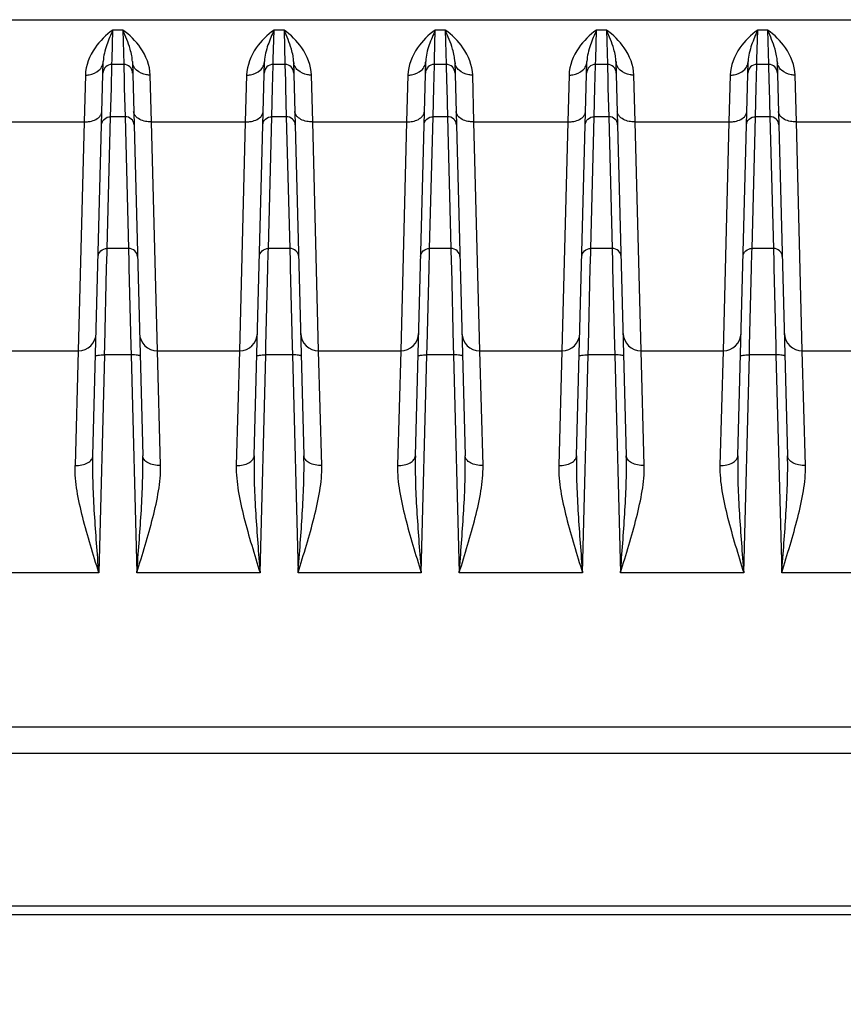
# Model space of a CAD drawing. Units: millimetres. Extents: x 0 to 1478, y -33 to 950.
# Drawn here: x 484 to 530, y 379 to 434 of the extents above; entities that cross this region are included whole.
import ezdxf

# ---------------------------------------------------------------- set-up
doc = ezdxf.new("R2010")
doc.units = ezdxf.units.MM
doc.header["$PDMODE"] = 3
doc.layers.add('contour', color=2, linetype='Continuous')
doc.layers.add('mark', color=6, linetype='Continuous')
doc.styles.get("Standard").update_dxf_attribs({"font": 'txt.shx', "bigfont": 'bigfont.shx'})
doc.dimstyles.get("Standard").update_dxf_attribs({"dimscale": 5, "dimtxt": 3.5, "dimasz": 3.5, "dimexe": 0.85, "dimexo": 0.85, "dimgap": 0.85, "dimtad": 1, "dimdsep": 46, "dimtxsty": 'Standard', "dimblk": 'OPEN30', "dimcen": 0, "dimclrd": 256, "dimclre": 256, "dimclrt": 3, "dimazin": 2, "dimtfac": 1, "dimtmove": 0, "dimatfit": 3, "dimldrblk": 'OPEN30', "dimfxl": 0.18, "dimtolj": 1, "dimtzin": 0, "dimarcsym": 0})

# ---------------------------------------------------------------- blocks, each defined once
blk = doc.blocks.new('_Open30')
at = {"color": 0, "linetype": 'ByBlock', "lineweight": -2}
for p, q in [((-1, 0.2679), (0, 0)), ((0, 0), (-1, -0.2679)), ((0, 0), (-1, 0))]:
    blk.add_line(p, q, dxfattribs=at)
blk = doc.blocks.new('*D25')
at = {"layer": 'Defpoints', "color": 0, "transparency": 16777216}
for p in [(417.642, 398.353), (659.96, 398.353), (659.96, 324.789)]:
    blk.add_point(p, dxfattribs=at)
at = {"layer": 'mark', "lineweight": -2, "transparency": 16777216}
for p, q in [((417.642, 394.103), (417.642, 320.539)), ((659.96, 394.103), (659.96, 320.539)), ((435.142, 324.789), (642.46, 324.789))]:
    blk.add_line(p, q, dxfattribs=at)
at = {"layer": 'mark', "lineweight": -2, "transparency": 16777216, "xscale": 17.5, "yscale": 17.5, "zscale": 17.5, "rotation": 180}
blk.add_blockref('_Open30', (417.642, 324.789), dxfattribs=at)
at = {"layer": 'mark', "lineweight": -2, "transparency": 16777216, "xscale": 17.5, "yscale": 17.5, "zscale": 17.5}
blk.add_blockref('_Open30', (659.96, 324.789), dxfattribs=at)
at = {"layer": 'mark', "color": 3, "transparency": 16777216, "insert": (538.801, 337.789), "char_height": 17.5, "attachment_point": 5}
blk.add_mtext('\\A1;242.5', dxfattribs=at)

msp = doc.modelspace()

# ---------------------------------------------------------------- linework, layer by layer
at = {"layer": 'contour'}
for p, q in [((450.991, 434.353), (626.612, 434.353)), ((488.981, 432.153), (489.024, 433.776)), ((489.579, 433.776), (489.024, 433.776)), ((489.579, 433.776), (489.629, 431.866)), ((497.981, 432.153), (498.024, 433.776)), ((498.579, 433.776), (498.024, 433.776)), ((498.579, 433.776), (498.629, 431.866)), ((506.981, 432.153), (507.024, 433.776)), ((507.579, 433.776), (507.024, 433.776)), ((507.579, 433.776), (507.629, 431.866)), ((515.981, 432.153), (516.024, 433.776)), ((516.579, 433.776), (516.024, 433.776)), ((516.579, 433.776), (516.629, 431.866)), ((524.981, 432.153), (525.024, 433.776)), ((525.579, 433.776), (525.024, 433.776)), ((525.579, 433.776), (525.629, 431.866)), ((487.913, 409.992), (488.49, 432.022)), ((488.939, 430.544), (488.972, 431.816)), ((488.972, 431.816), (488.973, 431.853)), ((488.973, 431.853), (488.981, 432.153)), ((489.63, 431.853), (488.973, 431.853)), ((489.63, 431.853), (489.653, 430.942)), ((490.112, 432.022), (490.689, 409.992)), ((496.913, 409.992), (497.49, 432.022)), ((497.939, 430.544), (497.972, 431.816)), ((497.972, 431.816), (497.973, 431.853)), ((497.973, 431.853), (497.981, 432.153)), ((498.63, 431.853), (497.973, 431.853)), ((498.63, 431.853), (498.653, 430.942)), ((499.112, 432.022), (499.689, 409.992)), ((505.913, 409.992), (506.49, 432.022)), ((506.939, 430.544), (506.972, 431.816)), ((506.972, 431.816), (506.973, 431.853)), ((506.973, 431.853), (506.981, 432.153)), ((507.63, 431.853), (506.973, 431.853)), ((507.63, 431.853), (507.653, 430.942)), ((508.112, 432.022), (508.689, 409.992)), ((514.913, 409.992), (515.49, 432.022)), ((515.939, 430.544), (515.972, 431.816)), ((515.972, 431.816), (515.973, 431.853)), ((515.973, 431.853), (515.981, 432.153)), ((516.63, 431.853), (515.973, 431.853)), ((516.63, 431.853), (516.653, 430.942)), ((517.112, 432.022), (517.689, 409.992)), ((523.913, 409.992), (524.49, 432.022)), ((524.939, 430.544), (524.972, 431.816)), ((524.972, 431.816), (524.973, 431.853)), ((524.973, 431.853), (524.981, 432.153)), ((525.63, 431.853), (524.973, 431.853)), ((525.63, 431.853), (525.653, 430.942)), ((526.112, 432.022), (526.689, 409.992)), ((487.491, 431.255), (487.418, 428.64)), ((491.185, 428.64), (491.112, 431.255)), ((496.491, 431.255), (496.418, 428.64)), ((500.185, 428.64), (500.112, 431.255)), ((505.491, 431.255), (505.418, 428.64)), ((509.185, 428.64), (509.112, 431.255)), ((514.491, 431.255), (514.418, 428.64)), ((518.185, 428.64), (518.112, 431.255)), ((523.491, 431.255), (523.418, 428.64)), ((527.185, 428.64), (527.112, 431.255)), ((489.653, 430.942), (489.663, 430.544)), ((498.653, 430.942), (498.663, 430.544)), ((507.653, 430.942), (507.663, 430.544)), ((516.653, 430.942), (516.663, 430.544)), ((525.653, 430.942), (525.663, 430.544)), ((488.898, 428.932), (488.939, 430.544)), ((489.663, 430.544), (489.705, 428.932)), ((497.898, 428.932), (497.939, 430.544)), ((498.663, 430.544), (498.705, 428.932)), ((506.898, 428.932), (506.939, 430.544)), ((507.663, 430.544), (507.705, 428.932)), ((515.898, 428.932), (515.939, 430.544)), ((516.663, 430.544), (516.705, 428.932)), ((524.898, 428.932), (524.939, 430.544)), ((525.663, 430.544), (525.705, 428.932)), ((482.185, 428.64), (487.418, 428.64)), ((487.418, 428.64), (487.093, 415.853)), ((488.705, 421.569), (488.898, 428.932)), ((489.705, 428.932), (488.898, 428.932)), ((489.705, 428.932), (489.898, 421.569)), ((491.185, 428.64), (496.418, 428.64)), ((491.51, 415.853), (491.185, 428.64)), ((496.418, 428.64), (496.093, 415.853)), ((497.705, 421.569), (497.898, 428.932)), ((498.705, 428.932), (497.898, 428.932)), ((498.705, 428.932), (498.898, 421.569)), ((500.185, 428.64), (505.418, 428.64)), ((500.51, 415.853), (500.185, 428.64)), ((505.418, 428.64), (505.093, 415.853)), ((506.705, 421.569), (506.898, 428.932)), ((507.705, 428.932), (506.898, 428.932)), ((507.705, 428.932), (507.898, 421.569)), ((509.185, 428.64), (514.418, 428.64)), ((509.51, 415.853), (509.185, 428.64)), ((514.418, 428.64), (514.093, 415.853)), ((515.705, 421.569), (515.898, 428.932)), ((516.705, 428.932), (515.898, 428.932)), ((516.705, 428.932), (516.898, 421.569)), ((518.185, 428.64), (523.418, 428.64)), ((518.51, 415.853), (518.185, 428.64)), ((523.418, 428.64), (523.093, 415.853)), ((524.705, 421.569), (524.898, 428.932)), ((525.705, 428.932), (524.898, 428.932)), ((525.705, 428.932), (525.898, 421.569)), ((527.185, 428.64), (532.418, 428.64)), ((527.51, 415.853), (527.185, 428.64)), ((488.678, 420.489), (488.699, 421.344)), ((488.699, 421.344), (488.705, 421.569)), ((489.898, 421.569), (488.705, 421.569)), ((489.898, 421.569), (489.917, 420.802)), ((497.678, 420.489), (497.699, 421.344)), ((497.699, 421.344), (497.705, 421.569)), ((498.898, 421.569), (497.705, 421.569)), ((498.898, 421.569), (498.917, 420.802)), ((506.678, 420.489), (506.699, 421.344)), ((506.699, 421.344), (506.705, 421.569)), ((507.898, 421.569), (506.705, 421.569)), ((507.898, 421.569), (507.917, 420.802)), ((515.678, 420.489), (515.699, 421.344)), ((515.699, 421.344), (515.705, 421.569)), ((516.898, 421.569), (515.705, 421.569)), ((516.898, 421.569), (516.917, 420.802)), ((524.678, 420.489), (524.699, 421.344)), ((524.699, 421.344), (524.705, 421.569)), ((525.898, 421.569), (524.705, 421.569)), ((525.898, 421.569), (525.917, 420.802)), ((489.917, 420.802), (489.924, 420.489)), ((498.917, 420.802), (498.924, 420.489)), ((507.917, 420.802), (507.924, 420.489)), ((516.917, 420.802), (516.924, 420.489)), ((525.917, 420.802), (525.924, 420.489)), ((488.571, 416.139), (488.678, 420.489)), ((489.924, 420.489), (490.031, 416.139)), ((497.571, 416.139), (497.678, 420.489)), ((498.924, 420.489), (499.031, 416.139)), ((506.571, 416.139), (506.678, 420.489)), ((507.924, 420.489), (508.031, 416.139)), ((515.571, 416.139), (515.678, 420.489)), ((516.924, 420.489), (517.031, 416.139)), ((524.571, 416.139), (524.678, 420.489)), ((525.924, 420.489), (526.031, 416.139)), ((482.51, 415.853), (487.093, 415.853)), ((487.093, 415.853), (486.914, 409.445)), ((488.559, 415.626), (488.571, 416.139)), ((490.031, 416.139), (490.044, 415.626)), ((491.51, 415.853), (496.093, 415.853)), ((491.689, 409.445), (491.51, 415.853)), ((496.093, 415.853), (495.914, 409.445)), ((497.559, 415.626), (497.571, 416.139)), ((499.031, 416.139), (499.044, 415.626)), ((500.51, 415.853), (505.093, 415.853)), ((500.689, 409.445), (500.51, 415.853)), ((505.093, 415.853), (504.914, 409.445)), ((506.559, 415.626), (506.571, 416.139)), ((508.031, 416.139), (508.044, 415.626)), ((509.51, 415.853), (514.093, 415.853)), ((509.689, 409.445), (509.51, 415.853)), ((514.093, 415.853), (513.914, 409.445)), ((515.559, 415.626), (515.571, 416.139)), ((517.031, 416.139), (517.044, 415.626)), ((518.51, 415.853), (523.093, 415.853)), ((518.689, 409.445), (518.51, 415.853)), ((523.093, 415.853), (522.914, 409.445)), ((524.559, 415.626), (524.571, 416.139)), ((526.031, 416.139), (526.044, 415.626)), ((527.51, 415.853), (532.093, 415.853)), ((527.689, 409.445), (527.51, 415.853)), ((488.559, 415.626), (488.24, 403.457)), ((490.044, 415.626), (488.559, 415.626)), ((490.044, 415.626), (490.362, 403.457)), ((497.24, 403.457), (497.559, 415.626)), ((499.044, 415.626), (497.559, 415.626)), ((499.044, 415.626), (499.362, 403.457)), ((506.24, 403.457), (506.559, 415.626)), ((508.044, 415.626), (506.559, 415.626)), ((508.044, 415.626), (508.362, 403.457)), ((515.24, 403.457), (515.559, 415.626)), ((517.044, 415.626), (515.559, 415.626)), ((517.044, 415.626), (517.362, 403.457)), ((524.24, 403.457), (524.559, 415.626)), ((526.044, 415.626), (524.559, 415.626)), ((526.044, 415.626), (526.362, 403.457)), ((488.24, 403.457), (481.362, 403.457)), ((497.24, 403.457), (490.362, 403.457)), ((506.24, 403.457), (499.362, 403.457)), ((515.24, 403.457), (508.362, 403.457)), ((524.24, 403.457), (517.362, 403.457)), ((533.24, 403.457), (526.362, 403.457)), ((469.725, 394.853), (607.877, 394.853)), ((469.725, 393.379), (607.877, 393.379)), ((607.877, 384.835), (469.725, 384.835)), ((607.877, 384.353), (469.725, 384.353))]:
    msp.add_line(p, q, dxfattribs=at)
for centre, radius, start, end in [((487.843, 432.044), 0.648, 345.972, 348.9443), ((488.973, 431.353), 0.5, 90, 178.5), ((487.869, 432.039), 0.621, 348.9054, 358.4391), ((489.63, 431.353), 0.5, 1.5, 90), ((490.734, 432.039), 0.621, 181.5609, 191.0944), ((490.76, 432.044), 0.648, 191.0556, 194.0289), ((496.843, 432.044), 0.648, 345.972, 348.9443), ((497.973, 431.353), 0.5, 90, 178.5), ((496.869, 432.039), 0.621, 348.9054, 358.4391), ((498.63, 431.353), 0.5, 1.5, 90), ((499.734, 432.039), 0.621, 181.5609, 191.0944), ((499.76, 432.044), 0.648, 191.0556, 194.0289), ((505.843, 432.044), 0.648, 345.972, 348.9443), ((506.973, 431.353), 0.5, 90, 178.5), ((505.869, 432.039), 0.621, 348.9054, 358.4391), ((507.63, 431.353), 0.5, 1.5, 90), ((508.734, 432.039), 0.621, 181.5609, 191.0944), ((508.76, 432.044), 0.648, 191.0556, 194.0289), ((514.843, 432.044), 0.648, 345.972, 348.9443), ((515.973, 431.353), 0.5, 90, 178.5), ((514.869, 432.039), 0.621, 348.9054, 358.4391), ((516.63, 431.353), 0.5, 1.5, 90), ((517.734, 432.039), 0.621, 181.5609, 191.0944), ((517.76, 432.044), 0.648, 191.0556, 194.0289), ((523.843, 432.044), 0.648, 345.972, 348.9443), ((524.973, 431.353), 0.5, 90, 178.5), ((523.869, 432.039), 0.621, 348.9054, 358.4391), ((525.63, 431.353), 0.5, 1.5, 90), ((526.734, 432.039), 0.621, 181.5609, 191.0944), ((526.76, 432.044), 0.648, 191.0556, 194.0289), ((487.093, 416.853), 1, 270, 358.5), ((491.51, 416.853), 1, 181.5, 270), ((496.093, 416.853), 1, 270, 358.5), ((500.51, 416.853), 1, 181.5, 270), ((505.093, 416.853), 1, 270, 358.5), ((509.51, 416.853), 1, 181.5, 270), ((514.093, 416.853), 1, 270, 358.5), ((518.51, 416.853), 1, 181.5, 270), ((523.093, 416.853), 1, 270, 358.5), ((527.51, 416.853), 1, 181.5, 270)]:
    msp.add_arc(centre, radius, start, end, dxfattribs=at)
for points, knots in [([(489.024, 433.776), (488.642, 433.503), (487.911, 432.789), (487.506, 431.793), (487.491, 431.255)], [0, 0, 0, 0, 0.46562, 1, 1, 1, 1]), ([(489.024, 433.776), (488.902, 433.501), (488.661, 432.939), (488.498, 432.335), (488.49, 432.022)], [0, 0, 0, 0, 0.489813, 1, 1, 1, 1]), ([(490.081, 432.332), (490.058, 432.461), (489.936, 432.958), (489.733, 433.429), (489.579, 433.776)], [0, 0, 0, 0, 0.256529, 1, 1, 1, 1]), ([(491.112, 431.255), (491.097, 431.793), (490.691, 432.789), (489.96, 433.503), (489.579, 433.776)], [0, 0, 0, 0, 0.53442, 1, 1, 1, 1]), ([(498.024, 433.776), (497.642, 433.503), (496.911, 432.789), (496.506, 431.793), (496.491, 431.255)], [0, 0, 0, 0, 0.46562, 1, 1, 1, 1]), ([(498.024, 433.776), (497.902, 433.501), (497.661, 432.939), (497.498, 432.335), (497.49, 432.022)], [0, 0, 0, 0, 0.489813, 1, 1, 1, 1]), ([(499.081, 432.332), (499.058, 432.461), (498.936, 432.958), (498.733, 433.429), (498.579, 433.776)], [0, 0, 0, 0, 0.256529, 1, 1, 1, 1]), ([(500.112, 431.255), (500.097, 431.793), (499.691, 432.789), (498.96, 433.503), (498.579, 433.776)], [0, 0, 0, 0, 0.53442, 1, 1, 1, 1]), ([(507.024, 433.776), (506.642, 433.503), (505.911, 432.789), (505.506, 431.793), (505.491, 431.255)], [0, 0, 0, 0, 0.46562, 1, 1, 1, 1]), ([(507.024, 433.776), (506.902, 433.501), (506.661, 432.939), (506.498, 432.335), (506.49, 432.022)], [0, 0, 0, 0, 0.489813, 1, 1, 1, 1]), ([(508.081, 432.332), (508.058, 432.461), (507.936, 432.958), (507.733, 433.429), (507.579, 433.776)], [0, 0, 0, 0, 0.256529, 1, 1, 1, 1]), ([(509.112, 431.255), (509.097, 431.793), (508.691, 432.789), (507.96, 433.503), (507.579, 433.776)], [0, 0, 0, 0, 0.53442, 1, 1, 1, 1]), ([(516.024, 433.776), (515.642, 433.503), (514.911, 432.789), (514.506, 431.793), (514.491, 431.255)], [0, 0, 0, 0, 0.46562, 1, 1, 1, 1]), ([(516.024, 433.776), (515.902, 433.501), (515.661, 432.939), (515.498, 432.335), (515.49, 432.022)], [0, 0, 0, 0, 0.489813, 1, 1, 1, 1]), ([(517.081, 432.332), (517.058, 432.461), (516.936, 432.958), (516.733, 433.429), (516.579, 433.776)], [0, 0, 0, 0, 0.256529, 1, 1, 1, 1]), ([(518.112, 431.255), (518.097, 431.793), (517.691, 432.789), (516.96, 433.503), (516.579, 433.776)], [0, 0, 0, 0, 0.53442, 1, 1, 1, 1]), ([(525.024, 433.776), (524.642, 433.503), (523.911, 432.789), (523.506, 431.793), (523.491, 431.255)], [0, 0, 0, 0, 0.46562, 1, 1, 1, 1]), ([(525.024, 433.776), (524.902, 433.501), (524.661, 432.939), (524.498, 432.335), (524.49, 432.022)], [0, 0, 0, 0, 0.489813, 1, 1, 1, 1]), ([(526.081, 432.332), (526.058, 432.461), (525.936, 432.958), (525.733, 433.429), (525.579, 433.776)], [0, 0, 0, 0, 0.256529, 1, 1, 1, 1]), ([(527.112, 431.255), (527.097, 431.793), (526.691, 432.789), (525.96, 433.503), (525.579, 433.776)], [0, 0, 0, 0, 0.53442, 1, 1, 1, 1]), ([(487.491, 431.255), (487.562, 431.254), (487.832, 431.275), (488.101, 431.389), (488.249, 431.524)], [0, 0, 0, 0, 0.261725, 1, 1, 1, 1]), ([(491.112, 431.255), (491.041, 431.254), (490.77, 431.275), (490.501, 431.389), (490.353, 431.524)], [0, 0, 0, 0, 0.261724, 1, 1, 1, 1]), ([(496.491, 431.255), (496.562, 431.254), (496.832, 431.275), (497.101, 431.389), (497.249, 431.524)], [0, 0, 0, 0, 0.261725, 1, 1, 1, 1]), ([(500.112, 431.255), (500.041, 431.254), (499.77, 431.275), (499.501, 431.389), (499.353, 431.524)], [0, 0, 0, 0, 0.261724, 1, 1, 1, 1]), ([(505.491, 431.255), (505.562, 431.254), (505.832, 431.275), (506.101, 431.389), (506.249, 431.524)], [0, 0, 0, 0, 0.261725, 1, 1, 1, 1]), ([(509.112, 431.255), (509.041, 431.254), (508.77, 431.275), (508.501, 431.389), (508.353, 431.524)], [0, 0, 0, 0, 0.261724, 1, 1, 1, 1]), ([(514.491, 431.255), (514.562, 431.254), (514.832, 431.275), (515.101, 431.389), (515.249, 431.524)], [0, 0, 0, 0, 0.261725, 1, 1, 1, 1]), ([(518.112, 431.255), (518.041, 431.254), (517.77, 431.275), (517.501, 431.389), (517.353, 431.524)], [0, 0, 0, 0, 0.261724, 1, 1, 1, 1]), ([(523.491, 431.255), (523.562, 431.254), (523.832, 431.275), (524.101, 431.389), (524.249, 431.524)], [0, 0, 0, 0, 0.261725, 1, 1, 1, 1]), ([(527.112, 431.255), (527.041, 431.254), (526.77, 431.275), (526.501, 431.389), (526.353, 431.524)], [0, 0, 0, 0, 0.261724, 1, 1, 1, 1]), ([(488.278, 428.93), (488.292, 428.944), (488.343, 429.003), (488.382, 429.072), (488.399, 429.127)], [0, 0, 0, 0, 0.265268, 1, 1, 1, 1]), ([(490.325, 428.93), (490.31, 428.944), (490.259, 429.003), (490.22, 429.072), (490.203, 429.127)], [0, 0, 0, 0, 0.265268, 1, 1, 1, 1]), ([(497.278, 428.93), (497.292, 428.944), (497.343, 429.003), (497.382, 429.072), (497.399, 429.127)], [0, 0, 0, 0, 0.265268, 1, 1, 1, 1]), ([(499.325, 428.93), (499.31, 428.944), (499.259, 429.003), (499.22, 429.072), (499.203, 429.127)], [0, 0, 0, 0, 0.265268, 1, 1, 1, 1]), ([(506.278, 428.93), (506.292, 428.944), (506.343, 429.003), (506.382, 429.072), (506.399, 429.127)], [0, 0, 0, 0, 0.265268, 1, 1, 1, 1]), ([(508.325, 428.93), (508.31, 428.944), (508.259, 429.003), (508.22, 429.072), (508.203, 429.127)], [0, 0, 0, 0, 0.265268, 1, 1, 1, 1]), ([(515.278, 428.93), (515.292, 428.944), (515.343, 429.003), (515.382, 429.072), (515.399, 429.127)], [0, 0, 0, 0, 0.265268, 1, 1, 1, 1]), ([(517.325, 428.93), (517.31, 428.944), (517.259, 429.003), (517.22, 429.072), (517.203, 429.127)], [0, 0, 0, 0, 0.265268, 1, 1, 1, 1]), ([(524.278, 428.93), (524.292, 428.944), (524.343, 429.003), (524.382, 429.072), (524.399, 429.127)], [0, 0, 0, 0, 0.265268, 1, 1, 1, 1]), ([(526.325, 428.93), (526.31, 428.944), (526.259, 429.003), (526.22, 429.072), (526.203, 429.127)], [0, 0, 0, 0, 0.265268, 1, 1, 1, 1]), ([(487.418, 428.64), (487.503, 428.638), (487.807, 428.658), (488.124, 428.77), (488.278, 428.93)], [0, 0, 0, 0, 0.278086, 1, 1, 1, 1]), ([(488.398, 428.487), (488.401, 428.603), (488.521, 428.848), (488.773, 428.932), (488.898, 428.932)], [0, 0, 0, 0, 0.484773, 1, 1, 1, 1]), ([(490.205, 428.487), (490.202, 428.603), (490.082, 428.848), (489.829, 428.932), (489.705, 428.932)], [0, 0, 0, 0, 0.484773, 1, 1, 1, 1]), ([(491.185, 428.64), (491.1, 428.638), (490.796, 428.658), (490.478, 428.77), (490.325, 428.93)], [0, 0, 0, 0, 0.278085, 1, 1, 1, 1]), ([(496.418, 428.64), (496.503, 428.638), (496.807, 428.658), (497.124, 428.77), (497.278, 428.93)], [0, 0, 0, 0, 0.278086, 1, 1, 1, 1]), ([(497.398, 428.487), (497.401, 428.603), (497.521, 428.848), (497.773, 428.932), (497.898, 428.932)], [0, 0, 0, 0, 0.484773, 1, 1, 1, 1]), ([(499.205, 428.487), (499.202, 428.603), (499.082, 428.848), (498.829, 428.932), (498.705, 428.932)], [0, 0, 0, 0, 0.484773, 1, 1, 1, 1]), ([(500.185, 428.64), (500.1, 428.638), (499.796, 428.658), (499.478, 428.77), (499.325, 428.93)], [0, 0, 0, 0, 0.278085, 1, 1, 1, 1]), ([(505.418, 428.64), (505.503, 428.638), (505.807, 428.658), (506.124, 428.77), (506.278, 428.93)], [0, 0, 0, 0, 0.278086, 1, 1, 1, 1]), ([(506.398, 428.487), (506.401, 428.603), (506.521, 428.848), (506.773, 428.932), (506.898, 428.932)], [0, 0, 0, 0, 0.484773, 1, 1, 1, 1]), ([(508.205, 428.487), (508.202, 428.603), (508.082, 428.848), (507.829, 428.932), (507.705, 428.932)], [0, 0, 0, 0, 0.484773, 1, 1, 1, 1]), ([(509.185, 428.64), (509.1, 428.638), (508.796, 428.658), (508.478, 428.77), (508.325, 428.93)], [0, 0, 0, 0, 0.278085, 1, 1, 1, 1]), ([(514.418, 428.64), (514.503, 428.638), (514.807, 428.658), (515.124, 428.77), (515.278, 428.93)], [0, 0, 0, 0, 0.278086, 1, 1, 1, 1]), ([(515.398, 428.487), (515.401, 428.603), (515.521, 428.848), (515.773, 428.932), (515.898, 428.932)], [0, 0, 0, 0, 0.484773, 1, 1, 1, 1]), ([(517.205, 428.487), (517.202, 428.603), (517.082, 428.848), (516.829, 428.932), (516.705, 428.932)], [0, 0, 0, 0, 0.484773, 1, 1, 1, 1]), ([(518.185, 428.64), (518.1, 428.638), (517.796, 428.658), (517.478, 428.77), (517.325, 428.93)], [0, 0, 0, 0, 0.278085, 1, 1, 1, 1]), ([(523.418, 428.64), (523.503, 428.638), (523.807, 428.658), (524.124, 428.77), (524.278, 428.93)], [0, 0, 0, 0, 0.278086, 1, 1, 1, 1]), ([(524.398, 428.487), (524.401, 428.603), (524.521, 428.848), (524.773, 428.932), (524.898, 428.932)], [0, 0, 0, 0, 0.484773, 1, 1, 1, 1]), ([(526.205, 428.487), (526.202, 428.603), (526.082, 428.848), (525.829, 428.932), (525.705, 428.932)], [0, 0, 0, 0, 0.484773, 1, 1, 1, 1]), ([(527.185, 428.64), (527.1, 428.638), (526.796, 428.658), (526.478, 428.77), (526.325, 428.93)], [0, 0, 0, 0, 0.278085, 1, 1, 1, 1]), ([(488.205, 421.124), (488.208, 421.241), (488.328, 421.485), (488.581, 421.57), (488.705, 421.569)], [0, 0, 0, 0, 0.484773, 1, 1, 1, 1]), ([(490.398, 421.124), (490.395, 421.241), (490.275, 421.485), (490.022, 421.57), (489.898, 421.569)], [0, 0, 0, 0, 0.484773, 1, 1, 1, 1]), ([(497.205, 421.124), (497.208, 421.241), (497.328, 421.485), (497.581, 421.57), (497.705, 421.569)], [0, 0, 0, 0, 0.484773, 1, 1, 1, 1]), ([(499.398, 421.124), (499.395, 421.241), (499.275, 421.485), (499.022, 421.57), (498.898, 421.569)], [0, 0, 0, 0, 0.484773, 1, 1, 1, 1]), ([(506.205, 421.124), (506.208, 421.241), (506.328, 421.485), (506.581, 421.57), (506.705, 421.569)], [0, 0, 0, 0, 0.484773, 1, 1, 1, 1]), ([(508.398, 421.124), (508.395, 421.241), (508.275, 421.485), (508.022, 421.57), (507.898, 421.569)], [0, 0, 0, 0, 0.484773, 1, 1, 1, 1]), ([(515.205, 421.124), (515.208, 421.241), (515.328, 421.485), (515.581, 421.57), (515.705, 421.569)], [0, 0, 0, 0, 0.484773, 1, 1, 1, 1]), ([(517.398, 421.124), (517.395, 421.241), (517.275, 421.485), (517.022, 421.57), (516.898, 421.569)], [0, 0, 0, 0, 0.484773, 1, 1, 1, 1]), ([(524.205, 421.124), (524.208, 421.241), (524.328, 421.485), (524.581, 421.57), (524.705, 421.569)], [0, 0, 0, 0, 0.484773, 1, 1, 1, 1]), ([(526.398, 421.124), (526.395, 421.241), (526.275, 421.485), (526.022, 421.57), (525.898, 421.569)], [0, 0, 0, 0, 0.484773, 1, 1, 1, 1]), ([(488.059, 415.552), (488.059, 415.569), (488.124, 415.596), (488.219, 415.613), (488.379, 415.627), (488.495, 415.627), (488.559, 415.626)], [0, 0, 0, 0, 0.097734, 0.31385, 0.630039, 1, 1, 1, 1]), ([(490.544, 415.552), (490.543, 415.569), (490.479, 415.596), (490.384, 415.613), (490.224, 415.627), (490.107, 415.627), (490.044, 415.626)], [0, 0, 0, 0, 0.097734, 0.313851, 0.630039, 1, 1, 1, 1]), ([(497.059, 415.552), (497.059, 415.569), (497.124, 415.596), (497.219, 415.613), (497.379, 415.627), (497.495, 415.627), (497.559, 415.626)], [0, 0, 0, 0, 0.097734, 0.31385, 0.630039, 1, 1, 1, 1]), ([(499.544, 415.552), (499.543, 415.569), (499.479, 415.596), (499.384, 415.613), (499.224, 415.627), (499.107, 415.627), (499.044, 415.626)], [0, 0, 0, 0, 0.097734, 0.313851, 0.630039, 1, 1, 1, 1]), ([(506.059, 415.552), (506.059, 415.569), (506.124, 415.596), (506.219, 415.613), (506.379, 415.627), (506.495, 415.627), (506.559, 415.626)], [0, 0, 0, 0, 0.097734, 0.31385, 0.630039, 1, 1, 1, 1]), ([(508.544, 415.552), (508.543, 415.569), (508.479, 415.596), (508.384, 415.613), (508.224, 415.627), (508.107, 415.627), (508.044, 415.626)], [0, 0, 0, 0, 0.097734, 0.313851, 0.630039, 1, 1, 1, 1]), ([(515.059, 415.552), (515.059, 415.569), (515.124, 415.596), (515.219, 415.613), (515.379, 415.627), (515.495, 415.627), (515.559, 415.626)], [0, 0, 0, 0, 0.097734, 0.31385, 0.630039, 1, 1, 1, 1]), ([(517.544, 415.552), (517.543, 415.569), (517.479, 415.596), (517.384, 415.613), (517.224, 415.627), (517.107, 415.627), (517.044, 415.626)], [0, 0, 0, 0, 0.097734, 0.313851, 0.630039, 1, 1, 1, 1]), ([(524.059, 415.552), (524.059, 415.569), (524.124, 415.596), (524.219, 415.613), (524.379, 415.627), (524.495, 415.627), (524.559, 415.626)], [0, 0, 0, 0, 0.097734, 0.31385, 0.630039, 1, 1, 1, 1]), ([(526.544, 415.552), (526.543, 415.569), (526.479, 415.596), (526.384, 415.613), (526.224, 415.627), (526.107, 415.627), (526.044, 415.626)], [0, 0, 0, 0, 0.097734, 0.313851, 0.630039, 1, 1, 1, 1]), ([(486.914, 409.445), (487.041, 409.443), (487.283, 409.465), (487.604, 409.573), (487.839, 409.747), (487.911, 409.916), (487.913, 409.992)], [0, 0, 0, 0, 0.30798, 0.585947, 0.814206, 1, 1, 1, 1]), ([(488.24, 403.457), (488.155, 404.555), (487.985, 406.73), (487.885, 408.912), (487.913, 409.992)], [0, 0, 0, 0, 0.504925, 1, 1, 1, 1]), ([(490.362, 403.457), (490.448, 404.555), (490.618, 406.73), (490.717, 408.912), (490.689, 409.992)], [0, 0, 0, 0, 0.504925, 1, 1, 1, 1]), ([(491.689, 409.445), (491.562, 409.443), (491.319, 409.465), (490.998, 409.573), (490.763, 409.747), (490.691, 409.916), (490.689, 409.992)], [0, 0, 0, 0, 0.30798, 0.585947, 0.814206, 1, 1, 1, 1]), ([(495.914, 409.445), (496.041, 409.443), (496.283, 409.465), (496.604, 409.573), (496.839, 409.747), (496.911, 409.916), (496.913, 409.992)], [0, 0, 0, 0, 0.30798, 0.585947, 0.814206, 1, 1, 1, 1]), ([(496.913, 409.992), (496.885, 408.912), (496.985, 406.73), (497.154, 404.555), (497.24, 403.457)], [0, 0, 0, 0, 0.495076, 1, 1, 1, 1]), ([(499.362, 403.457), (499.448, 404.555), (499.618, 406.73), (499.717, 408.912), (499.689, 409.992)], [0, 0, 0, 0, 0.504925, 1, 1, 1, 1]), ([(500.689, 409.445), (500.562, 409.443), (500.319, 409.465), (499.998, 409.573), (499.763, 409.747), (499.691, 409.916), (499.689, 409.992)], [0, 0, 0, 0, 0.30798, 0.585947, 0.814206, 1, 1, 1, 1]), ([(504.914, 409.445), (505.041, 409.443), (505.283, 409.465), (505.604, 409.573), (505.839, 409.747), (505.911, 409.916), (505.913, 409.992)], [0, 0, 0, 0, 0.30798, 0.585947, 0.814206, 1, 1, 1, 1]), ([(505.913, 409.992), (505.885, 408.912), (505.985, 406.73), (506.154, 404.555), (506.24, 403.457)], [0, 0, 0, 0, 0.495076, 1, 1, 1, 1]), ([(508.362, 403.457), (508.448, 404.555), (508.618, 406.73), (508.717, 408.912), (508.689, 409.992)], [0, 0, 0, 0, 0.504925, 1, 1, 1, 1]), ([(509.689, 409.445), (509.562, 409.443), (509.319, 409.465), (508.998, 409.573), (508.763, 409.747), (508.691, 409.916), (508.689, 409.992)], [0, 0, 0, 0, 0.30798, 0.585947, 0.814206, 1, 1, 1, 1]), ([(513.914, 409.445), (514.041, 409.443), (514.283, 409.465), (514.604, 409.573), (514.839, 409.747), (514.911, 409.916), (514.913, 409.992)], [0, 0, 0, 0, 0.30798, 0.585947, 0.814206, 1, 1, 1, 1]), ([(514.913, 409.992), (514.885, 408.912), (514.985, 406.73), (515.154, 404.555), (515.24, 403.457)], [0, 0, 0, 0, 0.495076, 1, 1, 1, 1]), ([(517.362, 403.457), (517.448, 404.555), (517.618, 406.73), (517.717, 408.912), (517.689, 409.992)], [0, 0, 0, 0, 0.504925, 1, 1, 1, 1]), ([(518.689, 409.445), (518.562, 409.443), (518.319, 409.465), (517.998, 409.573), (517.763, 409.747), (517.691, 409.916), (517.689, 409.992)], [0, 0, 0, 0, 0.30798, 0.585947, 0.814206, 1, 1, 1, 1]), ([(522.914, 409.445), (523.041, 409.443), (523.283, 409.465), (523.604, 409.573), (523.839, 409.747), (523.911, 409.916), (523.913, 409.992)], [0, 0, 0, 0, 0.30798, 0.585947, 0.814206, 1, 1, 1, 1]), ([(523.913, 409.992), (523.885, 408.912), (523.985, 406.73), (524.154, 404.555), (524.24, 403.457)], [0, 0, 0, 0, 0.495076, 1, 1, 1, 1]), ([(526.362, 403.457), (526.448, 404.555), (526.618, 406.73), (526.717, 408.912), (526.689, 409.992)], [0, 0, 0, 0, 0.504925, 1, 1, 1, 1]), ([(527.689, 409.445), (527.562, 409.443), (527.319, 409.465), (526.998, 409.573), (526.763, 409.747), (526.691, 409.916), (526.689, 409.992)], [0, 0, 0, 0, 0.30798, 0.585947, 0.814206, 1, 1, 1, 1]), ([(488.24, 403.457), (487.928, 404.483), (487.456, 405.99), (487.004, 407.991), (486.901, 408.972), (486.914, 409.445)], [0, 0, 0, 0, 0.522763, 0.769029, 1, 1, 1, 1]), ([(490.362, 403.457), (490.674, 404.483), (491.147, 405.99), (491.598, 407.991), (491.702, 408.972), (491.689, 409.445)], [0, 0, 0, 0, 0.522763, 0.769029, 1, 1, 1, 1]), ([(495.914, 409.445), (495.901, 408.972), (496.004, 407.991), (496.456, 405.99), (496.928, 404.483), (497.24, 403.457)], [0, 0, 0, 0, 0.230985, 0.477248, 1, 1, 1, 1]), ([(499.362, 403.457), (499.674, 404.483), (500.147, 405.99), (500.598, 407.991), (500.702, 408.972), (500.689, 409.445)], [0, 0, 0, 0, 0.522763, 0.769029, 1, 1, 1, 1]), ([(504.914, 409.445), (504.901, 408.972), (505.004, 407.991), (505.456, 405.99), (505.928, 404.483), (506.24, 403.457)], [0, 0, 0, 0, 0.230985, 0.477248, 1, 1, 1, 1]), ([(508.362, 403.457), (508.674, 404.483), (509.147, 405.99), (509.598, 407.991), (509.702, 408.972), (509.689, 409.445)], [0, 0, 0, 0, 0.522763, 0.769029, 1, 1, 1, 1]), ([(513.914, 409.445), (513.901, 408.972), (514.004, 407.991), (514.456, 405.99), (514.928, 404.483), (515.24, 403.457)], [0, 0, 0, 0, 0.230985, 0.477248, 1, 1, 1, 1]), ([(517.362, 403.457), (517.674, 404.483), (518.147, 405.99), (518.598, 407.991), (518.702, 408.972), (518.689, 409.445)], [0, 0, 0, 0, 0.522763, 0.769029, 1, 1, 1, 1]), ([(522.914, 409.445), (522.901, 408.972), (523.004, 407.991), (523.456, 405.99), (523.928, 404.483), (524.24, 403.457)], [0, 0, 0, 0, 0.230985, 0.477248, 1, 1, 1, 1]), ([(526.362, 403.457), (526.674, 404.483), (527.147, 405.99), (527.598, 407.991), (527.702, 408.972), (527.689, 409.445)], [0, 0, 0, 0, 0.522763, 0.769029, 1, 1, 1, 1])]:
    msp.add_open_spline(points, degree=3, knots=knots, dxfattribs=at)
for points in [[(490.112, 432.022), (490.11, 432.126), (490.098, 432.229), (490.081, 432.332)], [(499.112, 432.022), (499.11, 432.126), (499.098, 432.229), (499.081, 432.332)], [(508.112, 432.022), (508.11, 432.126), (508.098, 432.229), (508.081, 432.332)], [(517.112, 432.022), (517.11, 432.126), (517.098, 432.229), (517.081, 432.332)], [(526.112, 432.022), (526.11, 432.126), (526.098, 432.229), (526.081, 432.332)], [(488.424, 431.756), (488.444, 431.798), (488.46, 431.842), (488.472, 431.887)], [(490.178, 431.756), (490.158, 431.798), (490.142, 431.842), (490.131, 431.887)], [(497.424, 431.756), (497.444, 431.798), (497.46, 431.842), (497.472, 431.887)], [(499.178, 431.756), (499.158, 431.798), (499.142, 431.842), (499.131, 431.887)], [(506.424, 431.756), (506.444, 431.798), (506.46, 431.842), (506.472, 431.887)], [(508.178, 431.756), (508.158, 431.798), (508.142, 431.842), (508.131, 431.887)], [(515.424, 431.756), (515.444, 431.798), (515.46, 431.842), (515.472, 431.887)], [(517.178, 431.756), (517.158, 431.798), (517.142, 431.842), (517.131, 431.887)], [(524.424, 431.756), (524.444, 431.798), (524.46, 431.842), (524.472, 431.887)], [(526.178, 431.756), (526.158, 431.798), (526.142, 431.842), (526.131, 431.887)], [(488.249, 431.524), (488.321, 431.589), (488.382, 431.669), (488.424, 431.756)], [(490.353, 431.524), (490.282, 431.589), (490.221, 431.669), (490.178, 431.756)], [(497.249, 431.524), (497.321, 431.589), (497.382, 431.669), (497.424, 431.756)], [(499.353, 431.524), (499.282, 431.589), (499.221, 431.669), (499.178, 431.756)], [(506.249, 431.524), (506.321, 431.589), (506.382, 431.669), (506.424, 431.756)], [(508.353, 431.524), (508.282, 431.589), (508.221, 431.669), (508.178, 431.756)], [(515.249, 431.524), (515.321, 431.589), (515.382, 431.669), (515.424, 431.756)], [(517.353, 431.524), (517.282, 431.589), (517.221, 431.669), (517.178, 431.756)], [(524.249, 431.524), (524.321, 431.589), (524.382, 431.669), (524.424, 431.756)], [(526.353, 431.524), (526.282, 431.589), (526.221, 431.669), (526.178, 431.756)], [(488.399, 429.127), (488.41, 429.161), (488.416, 429.197), (488.417, 429.233)], [(490.203, 429.127), (490.193, 429.161), (490.186, 429.197), (490.185, 429.233)], [(497.399, 429.127), (497.41, 429.161), (497.416, 429.197), (497.417, 429.233)], [(499.203, 429.127), (499.193, 429.161), (499.186, 429.197), (499.185, 429.233)], [(506.399, 429.127), (506.41, 429.161), (506.416, 429.197), (506.417, 429.233)], [(508.203, 429.127), (508.193, 429.161), (508.186, 429.197), (508.185, 429.233)], [(515.399, 429.127), (515.41, 429.161), (515.416, 429.197), (515.417, 429.233)], [(517.203, 429.127), (517.193, 429.161), (517.186, 429.197), (517.185, 429.233)], [(524.399, 429.127), (524.41, 429.161), (524.416, 429.197), (524.417, 429.233)], [(526.203, 429.127), (526.193, 429.161), (526.186, 429.197), (526.185, 429.233)]]:
    msp.add_open_spline(points, degree=3, dxfattribs=at)

# ---------------------------------------------------------------- dimensions: what is measured, and where the dimension line sits
at = {"layer": 'mark'}
dim = msp.add_linear_dim(base=(659.96, 324.789), p1=(417.642, 398.353), p2=(659.96, 398.353), text='242.5', dimstyle='Standard', dxfattribs=at)
dim.commit()
dim.dimension.update_dxf_attribs({"geometry": '*D25', "text_midpoint": (538.801, 337.789)})

doc.saveas('drawing.dxf')
